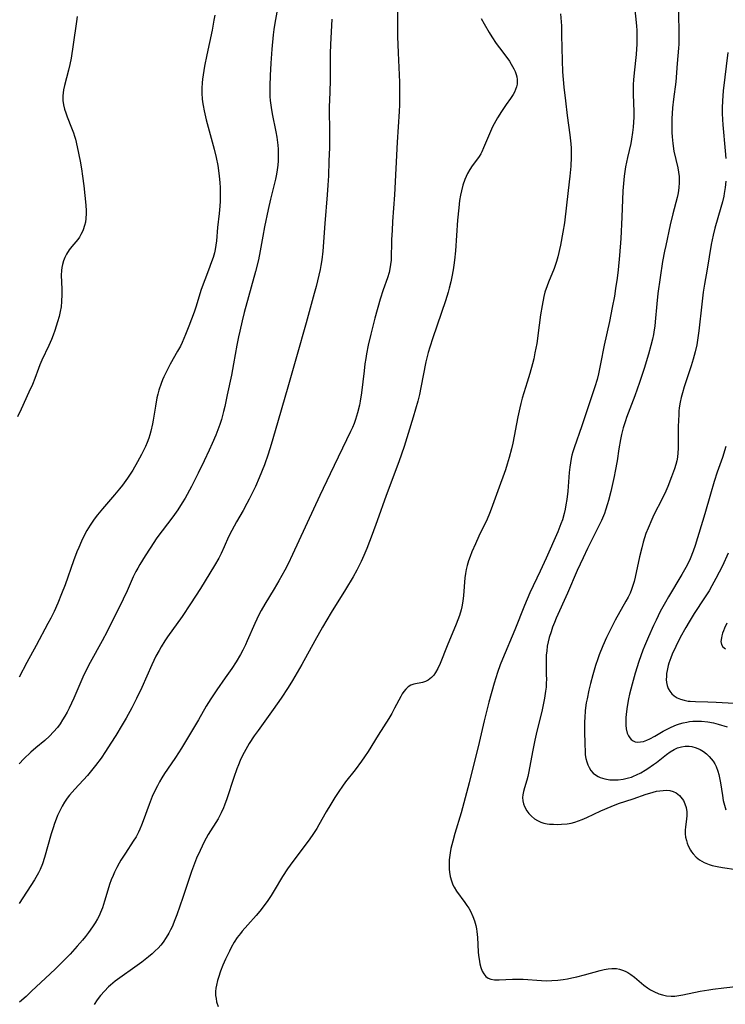
# Model space of a CAD drawing. Units: inches. Extents: x 2098051 to 2103332, y 186127 to 191568.
# Drawn here: x 2102980 to 2103093, y 187040 to 187197 of the extents above; entities that cross this region are included whole.
import ezdxf

# ---------------------------------------------------------------- set-up
doc = ezdxf.new("R2010")
doc.units = ezdxf.units.IN
doc.header["$MEASUREMENT"] = 0
doc.layers.add('c_19_T14S_R20E', color=21, linetype='Continuous')

msp = doc.modelspace()

# ---------------------------------------------------------------- linework, layer by layer
at = {"layer": 'c_19_T14S_R20E'}
for points, elevation in [([(2103093.48, 187191.88), (2103092.76, 187185.76), (2103092.62, 187184.14), (2103092.59, 187183.05), (2103092.6, 187182.13), (2103092.63, 187181.16), (2103092.69, 187180.33), (2103093.07, 187176.17), (2103093.16, 187174.98)], 1084), ([(2103093.18, 187171.31), (2103093.08, 187170.34), (2103092.93, 187169.39), (2103092.85, 187168.95), (2103092.63, 187168.04), (2103092.38, 187167.13), (2103091.41, 187163.84), (2103091.13, 187162.72), (2103090.84, 187161.21), (2103090.19, 187157.28), (2103089.77, 187154.88), (2103089.56, 187153.6), (2103089.32, 187151.71), (2103088.87, 187147.44), (2103088.66, 187145.94), (2103088.53, 187145.22), (2103088.29, 187144.1), (2103087.96, 187142.91), (2103087.63, 187141.83), (2103086.51, 187138.48), (2103086.23, 187137.53), (2103086.04, 187136.8), (2103085.88, 187136.06), (2103085.74, 187135.13), (2103085.68, 187134.61), (2103085.64, 187134.09), (2103085.59, 187133.14), (2103085.57, 187132.17), (2103085.58, 187129.49), (2103085.57, 187128.67), (2103085.52, 187127.96), (2103085.44, 187127.26), (2103085.33, 187126.66), (2103085.18, 187126.07), (2103084.98, 187125.41), (2103084.52, 187124.11), (2103083.92, 187122.59), (2103083.6, 187121.85), (2103082.99, 187120.59), (2103081.68, 187118.07), (2103081.33, 187117.33), (2103080.75, 187115.94), (2103080.42, 187115.06), (2103079.99, 187113.7), (2103079.74, 187112.8), (2103079.38, 187111.32), (2103078.68, 187108.12), (2103078.52, 187107.43), (2103078.32, 187106.75), (2103078.11, 187106.12), (2103077.87, 187105.53), (2103077.55, 187104.88), (2103077.21, 187104.24), (2103075.5, 187101.21), (2103074.89, 187100.08), (2103074.11, 187098.48), (2103073.51, 187097.12), (2103072.95, 187095.71), (2103072.71, 187095.06), (2103072.35, 187093.98), (2103071.91, 187092.51), (2103071.55, 187091.13), (2103071.28, 187090.03), (2103071, 187088.69), (2103070.89, 187088.04), (2103070.73, 187086.78), (2103070.65, 187085.65), (2103070.62, 187085.04), (2103070.62, 187083.58), (2103070.65, 187081.36), (2103070.69, 187080.3), (2103070.73, 187079.72), (2103070.82, 187079.15), (2103070.95, 187078.62), (2103071.12, 187078.11), (2103071.32, 187077.69), (2103071.63, 187077.21), (2103072, 187076.79), (2103072.51, 187076.41), (2103072.79, 187076.25), (2103073.11, 187076.11), (2103073.84, 187075.87), (2103074.62, 187075.74), (2103075.34, 187075.71), (2103075.98, 187075.73), (2103076.8, 187075.84), (2103077.61, 187076.03), (2103078.1, 187076.18), (2103078.44, 187076.31), (2103078.91, 187076.51), (2103079.6, 187076.87), (2103080.28, 187077.26), (2103080.74, 187077.54), (2103081.64, 187078.16), (2103082.08, 187078.49), (2103083.7, 187079.77), (2103084.3, 187080.21), (2103084.92, 187080.58), (2103085.47, 187080.82), (2103086.07, 187081), (2103086.68, 187081.1), (2103087.29, 187081.11), (2103087.72, 187081.05), (2103088.41, 187080.86), (2103089.07, 187080.57), (2103089.6, 187080.25), (2103090.1, 187079.87), (2103090.53, 187079.46), (2103090.85, 187079.11), (2103091.13, 187078.73), (2103091.4, 187078.3), (2103091.62, 187077.84), (2103091.89, 187077.12), (2103092.04, 187076.6), (2103092.16, 187076.06), (2103092.32, 187075.23), (2103092.63, 187073.21), (2103092.77, 187072.45), (2103092.95, 187071.68), (2103093.17, 187070.95)], 1084), ([(2103093.17, 187128.99), (2103092.62, 187127.22), (2103091.8, 187124.84), (2103091.31, 187123.35), (2103090.71, 187121.34), (2103089.83, 187118.19), (2103088.27, 187113.16), (2103087.95, 187112.25), (2103087.45, 187111), (2103087.13, 187110.32), (2103086.8, 187109.66), (2103086.17, 187108.53), (2103083.99, 187104.96), (2103083.51, 187104.12), (2103082.7, 187102.6), (2103082.03, 187101.24), (2103081.62, 187100.37), (2103080.82, 187098.59), (2103080.2, 187097.09), (2103079.94, 187096.44), (2103079.27, 187094.61), (2103078.69, 187092.76), (2103078.2, 187091.01), (2103077.8, 187089.42), (2103077.64, 187088.67), (2103077.42, 187087.46), (2103077.25, 187086.21), (2103077.21, 187085.64), (2103077.19, 187085.08), (2103077.22, 187084.45), (2103077.28, 187083.86), (2103077.44, 187083.21), (2103077.63, 187082.74), (2103077.82, 187082.44), (2103078.04, 187082.19), (2103078.35, 187081.95), (2103078.7, 187081.81), (2103079.1, 187081.75), (2103079.54, 187081.78), (2103080.03, 187081.88), (2103080.53, 187082.06), (2103081.05, 187082.29), (2103081.84, 187082.72), (2103083.17, 187083.51), (2103083.8, 187083.84), (2103084.46, 187084.16), (2103085.29, 187084.5), (2103085.76, 187084.66), (2103086.35, 187084.83), (2103086.95, 187084.96), (2103087.39, 187085.03), (2103087.89, 187085.09), (2103088.59, 187085.11), (2103089.3, 187085.09), (2103090.28, 187084.99), (2103091.2, 187084.82), (2103091.95, 187084.63), (2103093.41, 187084.19)], 1082), ([(2103093.57, 187111.94), (2103092.62, 187109.93), (2103091.6, 187107.91), (2103090.96, 187106.72), (2103090.5, 187105.93), (2103089.78, 187104.79), (2103088.14, 187102.28), (2103087.32, 187100.96), (2103086.77, 187100.04), (2103085.88, 187098.46), (2103085.16, 187097.02), (2103084.62, 187095.81), (2103084.37, 187095.19), (2103084.09, 187094.39), (2103083.97, 187093.98), (2103083.79, 187093.2), (2103083.71, 187092.7), (2103083.67, 187092.21), (2103083.66, 187091.73), (2103083.7, 187091.26), (2103083.81, 187090.79), (2103083.97, 187090.33), (2103084.22, 187089.88), (2103084.55, 187089.48), (2103084.94, 187089.13), (2103085.4, 187088.84), (2103085.95, 187088.61), (2103086.54, 187088.43), (2103087.18, 187088.32), (2103087.48, 187088.28), (2103088.35, 187088.22), (2103090.29, 187088.19), (2103091.62, 187088.15), (2103096.4, 187087.87)], 1080)]:
    msp.add_lwpolyline(points, dxfattribs=dict(at, elevation=elevation))
for points in [[(2103040.71, 187201.5, 1094), (2103040.71, 187196.79, 1094), (2103040.74, 187194.44, 1094), (2103040.82, 187191.81, 1094), (2103041.03, 187187.16, 1094), (2103041.06, 187185.89, 1094), (2103041.07, 187184.79, 1094), (2103041.05, 187183.52, 1094), (2103041, 187182.48, 1094), (2103040.66, 187177.58, 1094), (2103040.23, 187169.16, 1094), (2103039.94, 187164.92, 1094), (2103039.86, 187163.47, 1094), (2103039.8, 187162.04, 1094), (2103039.7, 187158.7, 1094), (2103039.64, 187158.05, 1094), (2103039.53, 187157.33, 1094), (2103039.39, 187156.73, 1094), (2103039.14, 187155.91, 1094), (2103038.44, 187153.99, 1094), (2103037.96, 187152.48, 1094), (2103037.12, 187149.44, 1094), (2103036.47, 187146.91, 1094), (2103036.06, 187145.14, 1094), (2103035.8, 187143.77, 1094), (2103035.67, 187143.03, 1094), (2103035.54, 187142.14, 1094), (2103035.4, 187141.03, 1094), (2103035, 187137.51, 1094), (2103034.79, 187136.21, 1094), (2103034.66, 187135.56, 1094), (2103034.35, 187134.36, 1094), (2103034, 187133.25, 1094), (2103033.79, 187132.66, 1094), (2103033.52, 187132.01, 1094), (2103033.24, 187131.36, 1094), (2103029.99, 187124.62, 1094), (2103028.34, 187121.15, 1094), (2103023.98, 187111.74, 1094), (2103023.25, 187110.23, 1094), (2103022.72, 187109.21, 1094), (2103021.77, 187107.51, 1094), (2103021.05, 187106.26, 1094), (2103019.54, 187103.8, 1094), (2103018.95, 187102.75, 1094), (2103018.61, 187102.09, 1094), (2103017.95, 187100.69, 1094), (2103016.73, 187097.92, 1094), (2103016.43, 187097.27, 1094), (2103016.02, 187096.44, 1094), (2103015.63, 187095.73, 1094), (2103014.94, 187094.57, 1094), (2103014.27, 187093.53, 1094), (2103013.22, 187092.01, 1094), (2103011.86, 187090.09, 1094), (2103011.33, 187089.33, 1094), (2103010.91, 187088.69, 1094), (2103010.19, 187087.48, 1094), (2103008.97, 187085.29, 1094), (2103006.23, 187080.77, 1094), (2103005.26, 187079.28, 1094), (2103003.99, 187077.45, 1094), (2103003.54, 187076.77, 1094), (2103003.08, 187076.04, 1094), (2103002.72, 187075.42, 1094), (2103002.38, 187074.8, 1094), (2103001.87, 187073.77, 1094), (2103001.55, 187073.05, 1094), (2103001.05, 187071.77, 1094), (2103000.13, 187069.18, 1094), (2102999.86, 187068.5, 1094), (2102999.57, 187067.83, 1094), (2102999.36, 187067.39, 1094), (2102998.97, 187066.65, 1094), (2102998.53, 187065.93, 1094), (2102997.27, 187064.04, 1094)], [(2103021.85, 187200.45, 1098), (2103021.16, 187196.59, 1098), (2103021, 187195.55, 1098), (2103020.89, 187194.69, 1098), (2103020.67, 187192.42, 1098), (2103020.5, 187190.17, 1098), (2103020.38, 187188.22, 1098), (2103020.33, 187186.54, 1098), (2103020.33, 187185.49, 1098), (2103020.36, 187184.84, 1098), (2103020.41, 187184.2, 1098), (2103020.55, 187183.08, 1098), (2103020.71, 187182.07, 1098), (2103021.29, 187179.21, 1098), (2103021.44, 187178.37, 1098), (2103021.61, 187177.11, 1098), (2103021.66, 187176.44, 1098), (2103021.69, 187175.77, 1098), (2103021.69, 187175.17, 1098), (2103021.67, 187174.59, 1098), (2103021.61, 187173.87, 1098), (2103021.52, 187173.16, 1098), (2103021.4, 187172.45, 1098), (2103021.24, 187171.68, 1098), (2103020.44, 187168.48, 1098), (2103020.07, 187166.83, 1098), (2103019.49, 187164.04, 1098), (2103019.21, 187162.54, 1098), (2103018.82, 187160.19, 1098), (2103018.52, 187158.78, 1098), (2103018.07, 187156.92, 1098), (2103016.25, 187150.34, 1098), (2103015.92, 187149.04, 1098), (2103015.53, 187147.4, 1098), (2103015.33, 187146.46, 1098), (2103015.07, 187145.14, 1098), (2103014.56, 187142.17, 1098), (2103014.21, 187140.33, 1098), (2103013.55, 187137.2, 1098), (2103013.15, 187135.37, 1098), (2103012.96, 187134.56, 1098), (2103012.6, 187133.28, 1098), (2103012.33, 187132.46, 1098), (2103012.03, 187131.63, 1098), (2103011.71, 187130.8, 1098), (2103011.15, 187129.46, 1098), (2103010.67, 187128.38, 1098), (2103009.88, 187126.69, 1098), (2103008.9, 187124.71, 1098), (2103007.83, 187122.59, 1098), (2103006.81, 187120.74, 1098), (2103006.35, 187119.97, 1098), (2103005.66, 187118.86, 1098), (2103004.87, 187117.73, 1098), (2103003.13, 187115.48, 1098), (2103002.32, 187114.36, 1098), (2103001.22, 187112.74, 1098), (2103000.43, 187111.52, 1098), (2102999.56, 187110.12, 1098), (2102999.25, 187109.56, 1098), (2102998.95, 187108.99, 1098), (2102998.54, 187108.14, 1098), (2102997.55, 187105.89, 1098), (2102996.93, 187104.57, 1098), (2102994.35, 187099.43, 1098), (2102993.57, 187097.93, 1098), (2102991.64, 187094.47, 1098), (2102991.16, 187093.54, 1098), (2102990.5, 187092.12, 1098), (2102989.05, 187088.79, 1098), (2102988.3, 187087.2, 1098), (2102987.96, 187086.54, 1098), (2102987.6, 187085.89, 1098), (2102987.25, 187085.31, 1098), (2102986.84, 187084.7, 1098), (2102986.41, 187084.11, 1098), (2102985.79, 187083.38, 1098), (2102985.13, 187082.69, 1098), (2102984.39, 187082.01, 1098), (2102982.98, 187080.82, 1098), (2102982.18, 187080.13, 1098), (2102981.07, 187079.09, 1098), (2102980.29, 187078.31, 1098)], [(2103066.75, 187198.08, 1090), (2103066.9, 187196.15, 1090), (2103066.95, 187194.64, 1090), (2103067.01, 187190.63, 1090), (2103067.1, 187188.81, 1090), (2103067.31, 187186.34, 1090), (2103067.54, 187184.17, 1090), (2103067.84, 187181.82, 1090), (2103068.26, 187178.75, 1090), (2103068.41, 187177.31, 1090), (2103068.46, 187176.58, 1090), (2103068.48, 187175.85, 1090), (2103068.49, 187175.17, 1090), (2103068.42, 187173.71, 1090), (2103068.27, 187172.13, 1090), (2103068.01, 187169.86, 1090), (2103067.38, 187164.7, 1090), (2103067.16, 187163.21, 1090), (2103066.75, 187161.12, 1090), (2103066.32, 187159.27, 1090), (2103066.11, 187158.49, 1090), (2103065.96, 187158.01, 1090), (2103065.74, 187157.39, 1090), (2103064.84, 187155.21, 1090), (2103064.61, 187154.6, 1090), (2103064.29, 187153.61, 1090), (2103064.12, 187152.91, 1090), (2103063.84, 187151.48, 1090), (2103063.59, 187149.97, 1090), (2103063.35, 187148.33, 1090), (2103062.96, 187145.42, 1090), (2103062.69, 187143.93, 1090), (2103062.48, 187142.98, 1090), (2103062.28, 187142.17, 1090), (2103061.88, 187140.64, 1090), (2103061.46, 187139.22, 1090), (2103060.66, 187136.66, 1090), (2103060.44, 187135.84, 1090), (2103060.26, 187135.13, 1090), (2103059.96, 187133.7, 1090), (2103059.13, 187129.51, 1090), (2103058.93, 187128.57, 1090), (2103058.59, 187127.22, 1090), (2103058.27, 187126.14, 1090), (2103057.98, 187125.26, 1090), (2103056.75, 187121.91, 1090), (2103055.69, 187118.96, 1090), (2103055.43, 187118.29, 1090), (2103055.04, 187117.38, 1090), (2103053.73, 187114.63, 1090), (2103053.18, 187113.43, 1090), (2103052.63, 187112.14, 1090), (2103052.34, 187111.4, 1090), (2103052.09, 187110.69, 1090), (2103051.87, 187109.98, 1090), (2103051.71, 187109.33, 1090), (2103051.59, 187108.69, 1090), (2103051.49, 187107.98, 1090), (2103051.26, 187105.17, 1090), (2103051.15, 187104.26, 1090), (2103050.99, 187103.36, 1090), (2103050.88, 187102.9, 1090), (2103050.61, 187102, 1090), (2103050.1, 187100.61, 1090), (2103048.65, 187097.12, 1090), (2103047.56, 187094.31, 1090), (2103047.2, 187093.52, 1090), (2103046.8, 187092.85, 1090), (2103046.51, 187092.45, 1090), (2103046.18, 187092.1, 1090), (2103045.62, 187091.66, 1090), (2103045.22, 187091.45, 1090), (2103044.7, 187091.28, 1090), (2103043.33, 187091, 1090), (2103042.84, 187090.83, 1090), (2103042.41, 187090.56, 1090), (2103042.04, 187090.21, 1090), (2103041.75, 187089.85, 1090), (2103041.49, 187089.46, 1090), (2103041.25, 187089.06, 1090), (2103040.26, 187087.16, 1090), (2103039.81, 187086.34, 1090), (2103039.34, 187085.52, 1090), (2103037.64, 187082.85, 1090), (2103036.05, 187080.26, 1090), (2103035.48, 187079.39, 1090), (2103035, 187078.72, 1090), (2103033.96, 187077.34, 1090), (2103032.45, 187075.41, 1090), (2103031.93, 187074.7, 1090), (2103031.34, 187073.86, 1090), (2103030.72, 187072.93, 1090), (2103030.06, 187071.87, 1090), (2103029.32, 187070.6, 1090), (2103028.17, 187068.54, 1090), (2103027.84, 187067.98, 1090), (2103027.31, 187067.15, 1090), (2103026.61, 187066.16, 1090), (2103023.99, 187062.69, 1090), (2103023.17, 187061.54, 1090), (2103022.37, 187060.29, 1090), (2103021.06, 187058.07, 1090), (2103020.55, 187057.25, 1090), (2103020.01, 187056.44, 1090), (2103019.61, 187055.87, 1090), (2103018.73, 187054.75, 1090), (2103018.15, 187054.06, 1090), (2103016.81, 187052.59, 1090), (2103015.94, 187051.59, 1090), (2103015.64, 187051.22, 1090), (2103015.14, 187050.53, 1090), (2103014.67, 187049.81, 1090), (2103014.19, 187048.98, 1090), (2103013.88, 187048.39, 1090), (2103013.28, 187047.12, 1090), (2103012.86, 187046.15, 1090), (2103012.48, 187045.2, 1090), (2103012.13, 187044.18, 1090), (2103011.97, 187043.67, 1090), (2103011.8, 187042.96, 1090), (2103011.72, 187042.45, 1090), (2103011.68, 187041.94, 1090), (2103011.69, 187041.3, 1090), (2103011.75, 187040.79, 1090), (2103011.84, 187040.28, 1090), (2103012.09, 187039.52, 1090)], [(2103078.61, 187199.24, 1088), (2103078.91, 187196.14, 1088), (2103078.95, 187195.37, 1088), (2103078.97, 187194.63, 1088), (2103078.96, 187193.17, 1088), (2103078.92, 187192.47, 1088), (2103078.85, 187191.55, 1088), (2103078.76, 187190.62, 1088), (2103078.48, 187188.12, 1088), (2103078.42, 187187.5, 1088), (2103078.38, 187186.75, 1088), (2103078.36, 187185.97, 1088), (2103078.36, 187185.19, 1088), (2103078.46, 187182.46, 1088), (2103078.47, 187181.56, 1088), (2103078.45, 187180.77, 1088), (2103078.39, 187179.94, 1088), (2103078.29, 187179.11, 1088), (2103078.12, 187178.06, 1088), (2103077.98, 187177.36, 1088), (2103077.47, 187175.14, 1088), (2103077.15, 187173.6, 1088), (2103077.02, 187172.86, 1088), (2103076.92, 187172.12, 1088), (2103076.86, 187171.54, 1088), (2103076.74, 187169.77, 1088), (2103076.58, 187165.57, 1088), (2103076.39, 187162.18, 1088), (2103076.19, 187159.45, 1088), (2103075.98, 187157.17, 1088), (2103075.82, 187155.85, 1088), (2103075.57, 187154.17, 1088), (2103075.37, 187152.97, 1088), (2103075.04, 187151.16, 1088), (2103074.6, 187148.95, 1088), (2103073.76, 187145.13, 1088), (2103073.17, 187142.17, 1088), (2103072.82, 187140.59, 1088), (2103072.6, 187139.68, 1088), (2103072.24, 187138.47, 1088), (2103071.44, 187136.11, 1088), (2103070.5, 187133.2, 1088), (2103070.19, 187132.29, 1088), (2103068.94, 187128.77, 1088), (2103068.74, 187128.11, 1088), (2103068.59, 187127.58, 1088), (2103068.46, 187127.04, 1088), (2103068.34, 187126.36, 1088), (2103068.25, 187125.67, 1088), (2103068.17, 187124.82, 1088), (2103067.92, 187121.85, 1088), (2103067.76, 187120.48, 1088), (2103067.62, 187119.63, 1088), (2103067.49, 187118.94, 1088), (2103067.34, 187118.26, 1088), (2103067.06, 187117.28, 1088), (2103066.84, 187116.64, 1088), (2103066.33, 187115.36, 1088), (2103064.46, 187111.11, 1088), (2103063.52, 187109.03, 1088), (2103061.88, 187105.58, 1088), (2103060.99, 187103.57, 1088), (2103059.45, 187099.67, 1088), (2103057.49, 187095.01, 1088), (2103057.13, 187094.1, 1088), (2103056.69, 187092.85, 1088), (2103056.17, 187091.16, 1088), (2103055.33, 187088.16, 1088), (2103054.56, 187085.13, 1088), (2103053.78, 187081.69, 1088), (2103052.2, 187075.25, 1088), (2103050.9, 187070.49, 1088), (2103049.91, 187067.14, 1088), (2103049.56, 187065.94, 1088), (2103049.27, 187064.78, 1088), (2103049.14, 187064.08, 1088), (2103049.08, 187063.72, 1088), (2103049, 187062.95, 1088), (2103048.97, 187062.2, 1088), (2103048.99, 187061.45, 1088), (2103049.04, 187060.99, 1088), (2103049.15, 187060.28, 1088), (2103049.33, 187059.59, 1088), (2103049.58, 187058.94, 1088), (2103049.76, 187058.59, 1088), (2103050.17, 187057.93, 1088), (2103051.51, 187056.14, 1088), (2103051.83, 187055.69, 1088), (2103052.13, 187055.22, 1088), (2103052.4, 187054.74, 1088), (2103052.79, 187053.9, 1088), (2103053.04, 187053.2, 1088), (2103053.23, 187052.48, 1088), (2103053.35, 187051.92, 1088), (2103053.41, 187051.49, 1088), (2103053.51, 187050.58, 1088), (2103053.64, 187048.26, 1088), (2103053.68, 187047.67, 1088), (2103053.75, 187047.1, 1088), (2103053.88, 187046.34, 1088), (2103054.04, 187045.75, 1088), (2103054.25, 187045.2, 1088), (2103054.51, 187044.73, 1088), (2103054.83, 187044.34, 1088), (2103055.22, 187044.06, 1088), (2103055.62, 187043.91, 1088), (2103056.24, 187043.81, 1088), (2103056.95, 187043.8, 1088), (2103059.09, 187043.9, 1088), (2103060.29, 187043.91, 1088), (2103060.82, 187043.89, 1088), (2103063.74, 187043.68, 1088), (2103064.57, 187043.66, 1088), (2103065.4, 187043.67, 1088)], [(2103085.59, 187198.5, 1086), (2103085.69, 187194.65, 1086), (2103085.69, 187193.92, 1086), (2103085.66, 187193.19, 1086), (2103085.62, 187192.57, 1086), (2103085.38, 187190.14, 1086), (2103085.16, 187187.19, 1086), (2103084.82, 187184.45, 1086), (2103084.68, 187183.05, 1086), (2103084.57, 187181.27, 1086), (2103084.54, 187179.8, 1086), (2103084.55, 187179.1, 1086), (2103084.58, 187178.4, 1086), (2103084.69, 187177.33, 1086), (2103084.89, 187176.13, 1086), (2103085.49, 187173.48, 1086), (2103085.62, 187172.79, 1086), (2103085.71, 187172.09, 1086), (2103085.74, 187171.54, 1086), (2103085.73, 187171, 1086), (2103085.68, 187170.38, 1086), (2103085.6, 187169.81, 1086), (2103085.5, 187169.23, 1086), (2103085.39, 187168.75, 1086), (2103084.7, 187166.11, 1086), (2103084.29, 187164.34, 1086), (2103083.58, 187161.07, 1086), (2103083.39, 187160.15, 1086), (2103083.08, 187158.53, 1086), (2103082.67, 187155.97, 1086), (2103082.32, 187153.38, 1086), (2103082.15, 187151.76, 1086), (2103081.89, 187148.86, 1086), (2103081.81, 187148.19, 1086), (2103081.73, 187147.6, 1086), (2103081.6, 187146.86, 1086), (2103081.44, 187146.13, 1086), (2103081.19, 187145.11, 1086), (2103080.8, 187143.7, 1086), (2103080.11, 187141.44, 1086), (2103079.38, 187139.18, 1086), (2103078.65, 187137.08, 1086), (2103077.32, 187133.62, 1086), (2103077.13, 187133.07, 1086), (2103076.78, 187131.92, 1086), (2103076.52, 187130.9, 1086), (2103076.35, 187130.1, 1086), (2103076.1, 187128.61, 1086), (2103075.8, 187126.65, 1086), (2103075.51, 187125.04, 1086), (2103075.34, 187124.15, 1086), (2103074.8, 187121.79, 1086), (2103074.43, 187120.33, 1086), (2103074.29, 187119.83, 1086), (2103073.96, 187118.81, 1086), (2103073.78, 187118.29, 1086), (2103073.3, 187117.16, 1086), (2103072.73, 187115.96, 1086), (2103071.07, 187112.68, 1086), (2103070.37, 187111.19, 1086), (2103069.45, 187109.16, 1086), (2103067.89, 187105.56, 1086), (2103066.08, 187101.55, 1086), (2103065.79, 187100.85, 1086), (2103065.5, 187100.09, 1086), (2103065.25, 187099.39, 1086), (2103064.97, 187098.46, 1086), (2103064.8, 187097.78, 1086), (2103064.66, 187097.09, 1086), (2103064.56, 187096.32, 1086), (2103064.49, 187095.63, 1086), (2103064.46, 187094.93, 1086), (2103064.45, 187094.19, 1086), (2103064.5, 187092.48, 1086), (2103064.51, 187091.82, 1086), (2103064.49, 187091.16, 1086), (2103064.45, 187090.51, 1086), (2103064.38, 187089.87, 1086), (2103064.22, 187088.76, 1086), (2103063.95, 187087.42, 1086), (2103063.78, 187086.67, 1086), (2103063, 187083.52, 1086), (2103062.67, 187082.07, 1086), (2103062.29, 187080.18, 1086), (2103061.89, 187077.92, 1086), (2103061.67, 187076.8, 1086), (2103061.55, 187076.27, 1086), (2103061.37, 187075.67, 1086), (2103061, 187074.47, 1086), (2103060.84, 187073.86, 1086), (2103060.75, 187073.33, 1086), (2103060.72, 187072.91, 1086), (2103060.76, 187072.4, 1086), (2103060.86, 187071.92, 1086), (2103061.02, 187071.46, 1086), (2103061.38, 187070.79, 1086), (2103061.69, 187070.37, 1086), (2103062.11, 187069.92, 1086), (2103062.59, 187069.52, 1086), (2103063.08, 187069.22, 1086), (2103063.61, 187068.98, 1086), (2103064.12, 187068.82, 1086), (2103064.66, 187068.72, 1086), (2103065.02, 187068.68, 1086), (2103065.64, 187068.63, 1086), (2103066.27, 187068.62, 1086), (2103066.91, 187068.64, 1086), (2103067.84, 187068.72, 1086), (2103068.46, 187068.83, 1086), (2103069.08, 187068.97, 1086), (2103069.66, 187069.16, 1086), (2103070.24, 187069.38, 1086), (2103070.96, 187069.7, 1086), (2103073.23, 187070.78, 1086), (2103074.87, 187071.5, 1086), (2103076.02, 187071.93, 1086), (2103078.36, 187072.69, 1086), (2103080.46, 187073.44, 1086), (2103081.04, 187073.63, 1086), (2103081.57, 187073.78, 1086), (2103082.1, 187073.9, 1086), (2103082.62, 187074, 1086), (2103083.15, 187074.05, 1086), (2103083.71, 187074.07, 1086), (2103084.24, 187074.01, 1086), (2103084.75, 187073.87, 1086), (2103085.22, 187073.64, 1086), (2103085.76, 187073.24, 1086), (2103086.21, 187072.72, 1086), (2103086.39, 187072.42, 1086), (2103086.63, 187071.92, 1086), (2103086.82, 187071.29, 1086), (2103086.92, 187070.62, 1086), (2103086.93, 187070.04, 1086), (2103086.89, 187069.46, 1086), (2103086.73, 187068.24, 1086), (2103086.69, 187067.69, 1086), (2103086.69, 187067.13, 1086), (2103086.75, 187066.58, 1086), (2103086.87, 187066.03, 1086), (2103087, 187065.61, 1086), (2103087.16, 187065.19, 1086), (2103087.51, 187064.52, 1086), (2103087.67, 187064.26, 1086), (2103087.94, 187063.91, 1086), (2103088.41, 187063.41, 1086), (2103088.96, 187062.98, 1086), (2103089.71, 187062.55, 1086), (2103090.53, 187062.21, 1086), (2103090.99, 187062.08, 1086), (2103091.81, 187061.89, 1086), (2103092.66, 187061.75, 1086), (2103094.81, 187061.44, 1086)], [(2102989.56, 187197.63, 1102), (2102989.47, 187196.81, 1102), (2102988.95, 187193.15, 1102), (2102988.59, 187190.96, 1102), (2102988.39, 187189.96, 1102), (2102988.18, 187189.04, 1102), (2102987.56, 187186.59, 1102), (2102987.41, 187185.9, 1102), (2102987.28, 187184.97, 1102), (2102987.27, 187184.24, 1102), (2102987.37, 187183.54, 1102), (2102987.55, 187182.85, 1102), (2102987.75, 187182.24, 1102), (2102987.98, 187181.62, 1102), (2102988.69, 187179.83, 1102), (2102988.99, 187179.04, 1102), (2102989.15, 187178.54, 1102), (2102989.3, 187178.03, 1102), (2102989.59, 187176.8, 1102), (2102990.03, 187174.53, 1102), (2102990.25, 187173.29, 1102), (2102990.44, 187172.13, 1102), (2102990.63, 187170.6, 1102), (2102990.96, 187167.48, 1102), (2102991.02, 187166.61, 1102), (2102991.02, 187166.15, 1102), (2102990.98, 187165.39, 1102), (2102990.89, 187164.78, 1102), (2102990.76, 187164.24, 1102), (2102990.54, 187163.57, 1102), (2102990.36, 187163.17, 1102), (2102990.16, 187162.8, 1102), (2102989.92, 187162.41, 1102), (2102989.66, 187162.04, 1102), (2102988.7, 187160.89, 1102), (2102988.3, 187160.37, 1102), (2102987.85, 187159.67, 1102), (2102987.59, 187159.15, 1102), (2102987.38, 187158.6, 1102), (2102987.22, 187158.05, 1102), (2102987.12, 187157.57, 1102), (2102987.06, 187157.09, 1102), (2102987.03, 187156.35, 1102), (2102987.13, 187154.1, 1102), (2102987.14, 187153.22, 1102), (2102987.09, 187152.1, 1102), (2102987, 187151.26, 1102), (2102986.86, 187150.5, 1102), (2102986.68, 187149.75, 1102), (2102986.45, 187148.88, 1102), (2102986, 187147.47, 1102), (2102985.75, 187146.76, 1102), (2102985.48, 187146.06, 1102), (2102985.05, 187145.08, 1102), (2102983.93, 187142.73, 1102), (2102983.61, 187142.01, 1102), (2102983.38, 187141.43, 1102), (2102982.79, 187139.81, 1102), (2102982.43, 187138.89, 1102), (2102981.87, 187137.64, 1102), (2102980.6, 187134.94, 1102), (2102980.05, 187133.72, 1102)], [(2103011.56, 187197.86, 1100), (2103011.42, 187197.05, 1100), (2103011.12, 187195.45, 1100), (2103010.28, 187191.53, 1100), (2103009.92, 187189.69, 1100), (2103009.7, 187188.33, 1100), (2103009.61, 187187.65, 1100), (2103009.55, 187187.02, 1100), (2103009.5, 187186.17, 1100), (2103009.5, 187185.32, 1100), (2103009.55, 187184.48, 1100), (2103009.6, 187183.99, 1100), (2103009.69, 187183.4, 1100), (2103009.85, 187182.57, 1100), (2103010.19, 187181.15, 1100), (2103011.44, 187176.42, 1100), (2103011.76, 187175.11, 1100), (2103012.01, 187173.86, 1100), (2103012.14, 187173.02, 1100), (2103012.26, 187172.12, 1100), (2103012.36, 187171.12, 1100), (2103012.41, 187170.26, 1100), (2103012.43, 187169.16, 1100), (2103012.4, 187168.16, 1100), (2103012.34, 187167.35, 1100), (2103012.24, 187166.18, 1100), (2103011.99, 187163.93, 1100), (2103011.81, 187161.8, 1100), (2103011.73, 187161.11, 1100), (2103011.62, 187160.42, 1100), (2103011.5, 187159.88, 1100), (2103011.29, 187159.17, 1100), (2103011.04, 187158.45, 1100), (2103010.56, 187157.11, 1100), (2103009.4, 187154.03, 1100), (2103008.5, 187151.22, 1100), (2103008.23, 187150.43, 1100), (2103007.39, 187148.17, 1100), (2103006.87, 187146.83, 1100), (2103006.33, 187145.59, 1100), (2103006.05, 187145.01, 1100), (2103005.61, 187144.19, 1100), (2103004.42, 187142.09, 1100), (2103003.87, 187141.06, 1100), (2103003.41, 187140.1, 1100), (2103003.2, 187139.61, 1100), (2103002.97, 187139.02, 1100), (2103002.63, 187137.97, 1100), (2103002.46, 187137.31, 1100), (2103002.31, 187136.71, 1100), (2103002.06, 187135.38, 1100), (2103001.72, 187133.19, 1100), (2103001.6, 187132.56, 1100), (2103001.34, 187131.42, 1100), (2103001.19, 187130.85, 1100), (2103001.01, 187130.29, 1100), (2103000.77, 187129.6, 1100), (2103000.49, 187128.95, 1100), (2103000.19, 187128.3, 1100), (2102999.86, 187127.67, 1100), (2102999.2, 187126.49, 1100), (2102998.44, 187125.21, 1100), (2102997.61, 187123.92, 1100), (2102996.8, 187122.79, 1100), (2102996.35, 187122.21, 1100), (2102995.53, 187121.23, 1100), (2102993.61, 187118.99, 1100), (2102992.82, 187118.03, 1100), (2102992.3, 187117.34, 1100), (2102991.64, 187116.38, 1100), (2102991.13, 187115.54, 1100), (2102990.87, 187115.05, 1100), (2102990.26, 187113.83, 1100), (2102989.81, 187112.83, 1100), (2102989.52, 187112.13, 1100), (2102988.97, 187110.69, 1100), (2102987.63, 187106.9, 1100), (2102987.09, 187105.46, 1100), (2102986.47, 187103.95, 1100), (2102985.88, 187102.64, 1100), (2102985.34, 187101.55, 1100), (2102984.89, 187100.68, 1100), (2102983.04, 187097.2, 1100), (2102981.52, 187094.48, 1100), (2102980.28, 187092.11, 1100)], [(2103030.24, 187197.21, 1096), (2103030.05, 187193.16, 1096), (2103030, 187191.71, 1096), (2103029.98, 187190.18, 1096), (2103029.99, 187187.33, 1096), (2103029.86, 187184.15, 1096), (2103029.84, 187183.37, 1096), (2103029.86, 187178.69, 1096), (2103029.85, 187176.71, 1096), (2103029.79, 187174.55, 1096), (2103029.7, 187172.17, 1096), (2103029.62, 187170.71, 1096), (2103029.5, 187169.16, 1096), (2103029.12, 187164.55, 1096), (2103028.79, 187160.18, 1096), (2103028.63, 187158.8, 1096), (2103028.49, 187157.88, 1096), (2103028.37, 187157.23, 1096), (2103028.18, 187156.35, 1096), (2103027.73, 187154.5, 1096), (2103027.44, 187153.41, 1096), (2103026.15, 187148.73, 1096), (2103024.6, 187143.27, 1096), (2103023.19, 187138.43, 1096), (2103021.2, 187131.47, 1096), (2103020.57, 187129.31, 1096), (2103020.07, 187127.74, 1096), (2103019.48, 187126.05, 1096), (2103018.63, 187123.94, 1096), (2103018.04, 187122.58, 1096), (2103017.69, 187121.83, 1096), (2103017.05, 187120.53, 1096), (2103016.69, 187119.86, 1096), (2103016.06, 187118.74, 1096), (2103015.01, 187116.95, 1096), (2103014.25, 187115.57, 1096), (2103013.75, 187114.54, 1096), (2103013.04, 187112.92, 1096), (2103012.55, 187111.86, 1096), (2103012.18, 187111.15, 1096), (2103011.52, 187109.98, 1096), (2103009.25, 187106.3, 1096), (2103007.66, 187103.85, 1096), (2103006.32, 187101.84, 1096), (2103004, 187098.55, 1096), (2103003.58, 187097.93, 1096), (2103002.98, 187096.99, 1096), (2103002.65, 187096.4, 1096), (2103002.16, 187095.48, 1096), (2103001.5, 187094.1, 1096), (2102999.91, 187090.47, 1096), (2102999.07, 187088.71, 1096), (2102998.31, 187087.25, 1096), (2102997.39, 187085.6, 1096), (2102996.77, 187084.53, 1096), (2102995.74, 187082.82, 1096), (2102994.97, 187081.58, 1096), (2102994.09, 187080.24, 1096), (2102993.38, 187079.21, 1096), (2102992.51, 187078.01, 1096), (2102992.09, 187077.47, 1096), (2102991.21, 187076.43, 1096), (2102989.18, 187074.23, 1096), (2102988.35, 187073.29, 1096), (2102987.99, 187072.82, 1096), (2102987.56, 187072.19, 1096), (2102987.17, 187071.54, 1096), (2102986.73, 187070.67, 1096), (2102986.45, 187070.05, 1096), (2102986.21, 187069.46, 1096), (2102985.96, 187068.76, 1096), (2102985.72, 187068.06, 1096), (2102985.44, 187067.13, 1096), (2102984.36, 187063.34, 1096), (2102984.02, 187062.33, 1096), (2102983.65, 187061.44, 1096), (2102983.38, 187060.88, 1096), (2102982.74, 187059.79, 1096), (2102980.32, 187055.99, 1096)], [(2103054.12, 187197.29, 1092), (2103054.58, 187196.44, 1092), (2103055.37, 187195.07, 1092), (2103055.8, 187194.39, 1092), (2103056.5, 187193.34, 1092), (2103057.03, 187192.63, 1092), (2103057.9, 187191.49, 1092), (2103058.6, 187190.51, 1092), (2103058.9, 187190.03, 1092), (2103059.31, 187189.3, 1092), (2103059.52, 187188.85, 1092), (2103059.69, 187188.39, 1092), (2103059.79, 187187.98, 1092), (2103059.85, 187187.58, 1092), (2103059.87, 187187.22, 1092), (2103059.84, 187186.84, 1092), (2103059.74, 187186.39, 1092), (2103059.59, 187185.95, 1092), (2103059.41, 187185.55, 1092), (2103059.19, 187185.16, 1092), (2103058.79, 187184.55, 1092), (2103058.08, 187183.57, 1092), (2103057.33, 187182.46, 1092), (2103056.69, 187181.44, 1092), (2103056.17, 187180.51, 1092), (2103055.91, 187179.99, 1092), (2103055.42, 187178.92, 1092), (2103054.48, 187176.64, 1092), (2103054.2, 187176.04, 1092), (2103054.02, 187175.7, 1092), (2103053.77, 187175.28, 1092), (2103053.36, 187174.7, 1092), (2103052.68, 187173.78, 1092), (2103052.28, 187173.19, 1092), (2103051.93, 187172.57, 1092), (2103051.69, 187172.09, 1092), (2103051.48, 187171.58, 1092), (2103051.18, 187170.7, 1092), (2103050.94, 187169.78, 1092), (2103050.8, 187169.11, 1092), (2103050.66, 187168.26, 1092), (2103050.52, 187167.09, 1092), (2103050.33, 187165.12, 1092), (2103049.98, 187160.19, 1092), (2103049.83, 187158.7, 1092), (2103049.73, 187157.94, 1092), (2103049.62, 187157.2, 1092), (2103049.42, 187156.04, 1092), (2103049.26, 187155.25, 1092), (2103049.01, 187154.25, 1092), (2103048.83, 187153.6, 1092), (2103048.39, 187152.23, 1092), (2103046.36, 187146.34, 1092), (2103045.88, 187144.85, 1092), (2103045.63, 187143.97, 1092), (2103045.27, 187142.47, 1092), (2103044.48, 187138.39, 1092), (2103044.22, 187137.26, 1092), (2103043.96, 187136.19, 1092), (2103043.61, 187134.91, 1092), (2103043.24, 187133.65, 1092), (2103042.44, 187131.03, 1092), (2103041.78, 187128.95, 1092), (2103040.95, 187126.52, 1092), (2103038.94, 187121.12, 1092), (2103037.49, 187117.09, 1092), (2103036.69, 187114.91, 1092), (2103035.83, 187112.69, 1092), (2103035.35, 187111.57, 1092), (2103034.92, 187110.62, 1092), (2103034.24, 187109.24, 1092), (2103033.64, 187108.16, 1092), (2103032.45, 187106.15, 1092), (2103030.15, 187102.44, 1092), (2103028.75, 187100.11, 1092), (2103027.52, 187097.94, 1092), (2103025.45, 187094.16, 1092), (2103024.71, 187092.87, 1092), (2103023.95, 187091.58, 1092), (2103023.26, 187090.49, 1092), (2103022.13, 187088.8, 1092), (2103020.85, 187086.96, 1092), (2103018.46, 187083.63, 1092), (2103017.85, 187082.76, 1092), (2103017.06, 187081.52, 1092), (2103016.22, 187080.08, 1092), (2103015.78, 187079.22, 1092), (2103015.6, 187078.83, 1092), (2103015.32, 187078.15, 1092), (2103015.06, 187077.47, 1092), (2103014.6, 187076.13, 1092), (2103013.49, 187072.71, 1092), (2103013.12, 187071.71, 1092), (2103012.93, 187071.24, 1092), (2103012.57, 187070.44, 1092), (2103012.08, 187069.53, 1092), (2103010.51, 187066.98, 1092), (2103009.88, 187065.84, 1092), (2103009.19, 187064.45, 1092), (2103008.65, 187063.21, 1092), (2103008.3, 187062.35, 1092), (2103007.83, 187061.1, 1092), (2103006.44, 187056.94, 1092), (2103005.48, 187054.18, 1092), (2103005.18, 187053.37, 1092), (2103004.72, 187052.27, 1092), (2103004.48, 187051.76, 1092), (2103004.23, 187051.27, 1092), (2103003.8, 187050.53, 1092), (2103003.33, 187049.82, 1092), (2103002.95, 187049.34, 1092), (2103002.51, 187048.86, 1092), (2103002.05, 187048.4, 1092), (2103001.57, 187047.97, 1092), (2103000.98, 187047.48, 1092), (2102999.92, 187046.64, 1092), (2102998.79, 187045.82, 1092), (2102996.38, 187044.13, 1092), (2102995.63, 187043.56, 1092), (2102994.9, 187042.96, 1092), (2102994.57, 187042.66, 1092), (2102993.91, 187042.01, 1092), (2102993.3, 187041.32, 1092), (2102992.76, 187040.62, 1092), (2102992.28, 187039.88, 1092)], [(2103093.35, 187100.76, 1078), (2103092.95, 187099.95, 1078), (2103092.78, 187099.53, 1078), (2103092.64, 187099.13, 1078), (2103092.54, 187098.75, 1078), (2103092.46, 187098.39, 1078), (2103092.39, 187097.84, 1078), (2103092.46, 187097.37, 1078), (2103092.71, 187096.98, 1078), (2103093.13, 187096.67, 1078)], [(2102997.27, 187064.04, 1094), (2102996.56, 187062.93, 1094), (2102996.27, 187062.43, 1094), (2102995.89, 187061.73, 1094), (2102995.54, 187061.01, 1094), (2102995.3, 187060.47, 1094), (2102995.02, 187059.76, 1094), (2102994.76, 187059.04, 1094), (2102994.46, 187058.09, 1094), (2102993.96, 187056.34, 1094), (2102993.62, 187055.3, 1094), (2102993.31, 187054.54, 1094), (2102993.08, 187054.04, 1094), (2102992.83, 187053.55, 1094), (2102992.45, 187052.9, 1094), (2102992.04, 187052.27, 1094), (2102991.37, 187051.35, 1094), (2102990.9, 187050.74, 1094), (2102990.42, 187050.15, 1094), (2102989.58, 187049.16, 1094), (2102988.44, 187047.92, 1094), (2102987.2, 187046.62, 1094), (2102986.06, 187045.52, 1094), (2102984.49, 187044.06, 1094), (2102982.3, 187041.97, 1094), (2102981.41, 187041.15, 1094), (2102980.34, 187040.25, 1094)], [(2103065.4, 187043.67, 1088), (2103066.34, 187043.73, 1088), (2103067.18, 187043.84, 1088), (2103067.89, 187043.96, 1088), (2103068.59, 187044.1, 1088), (2103069.36, 187044.28, 1088), (2103070.62, 187044.6, 1088), (2103073.1, 187045.28, 1088), (2103073.74, 187045.44, 1088), (2103074.36, 187045.56, 1088), (2103074.96, 187045.62, 1088), (2103075.37, 187045.62, 1088), (2103075.72, 187045.58, 1088), (2103076.2, 187045.49, 1088), (2103076.66, 187045.35, 1088), (2103077.1, 187045.17, 1088), (2103077.54, 187044.94, 1088), (2103078.01, 187044.65, 1088), (2103078.56, 187044.24, 1088), (2103080.1, 187042.93, 1088), (2103080.64, 187042.53, 1088), (2103081.14, 187042.21, 1088), (2103081.66, 187041.93, 1088), (2103082.45, 187041.58, 1088), (2103083.07, 187041.38, 1088), (2103083.7, 187041.24, 1088), (2103084.43, 187041.17, 1088), (2103085.05, 187041.2, 1088), (2103085.67, 187041.27, 1088), (2103086.31, 187041.39, 1088), (2103089.09, 187041.96, 1088), (2103090.44, 187042.19, 1088), (2103091.08, 187042.28, 1088), (2103092.86, 187042.51, 1088), (2103095.19, 187042.76, 1088)]]:
    msp.add_polyline3d(points, dxfattribs=at)

doc.saveas('drawing.dxf')
